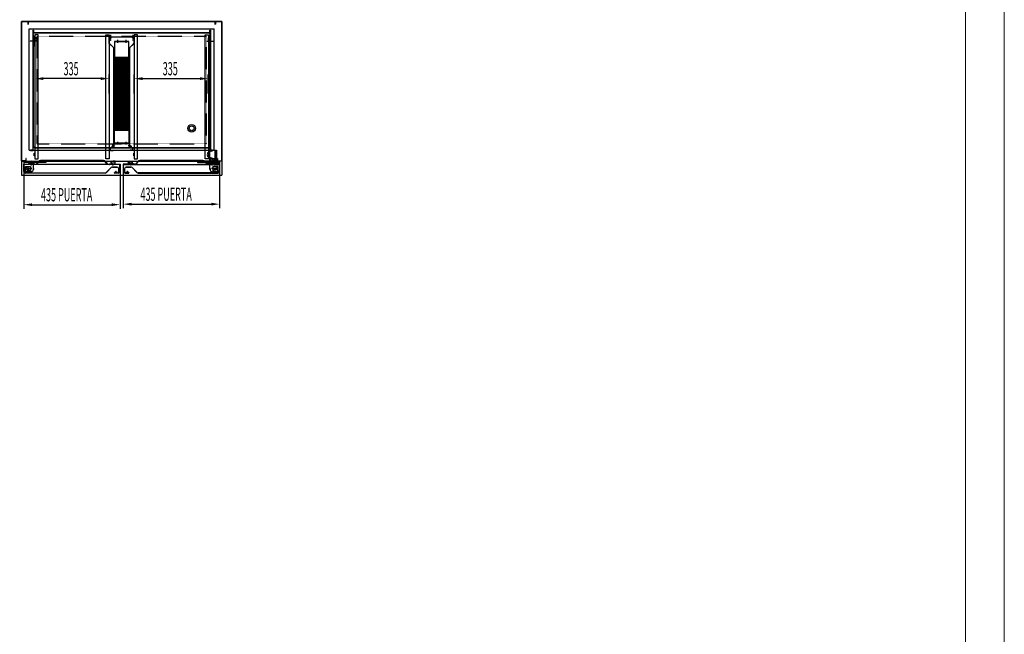
# Model space of a CAD drawing. Units: millimetres. Extents: x 12111 to 45727, y 21174 to 34166.
# Drawn here: x 15014 to 19465, y 23953 to 26733 of the extents above; entities that cross this region are included whole.
import ezdxf

# ---------------------------------------------------------------- set-up
doc = ezdxf.new("R2010")
doc.units = ezdxf.units.MM
for name, pattern in [('DASHED', [0.75, 0.5, -0.25]), ('TRAZO_Y_PUNTO', [1, 0.5, -0.25, 0, -0.25]), ('TRAZOS_MD', [1, 0.5, -0.5])]:
    doc.linetypes.add(name, pattern=pattern)
for name, color, linetype in [('ACOTA', 50, 'Continuous'), ('COTAS', 50, 'Continuous'), ('EJES', 11, 'TRAZO_Y_PUNTO'), ('FINA', 2, 'Continuous'), ('PLEGADO', 3, 'Continuous')]:
    doc.layers.add(name, color=color, linetype=linetype)
doc.layers.add('FORMATO', color=180, linetype='Continuous', lineweight=0)
doc.layers.add('LIMITS', color=1, linetype='Continuous', lineweight=0)
doc.styles.add('ACO', font='simplex.shx', dxfattribs={"width": 0.5})

msp = doc.modelspace()

# ---------------------------------------------------------------- hatches: boundary and pattern name
at = {"linetype": 'Continuous'}
for points in [[(15418.1, 26629.8), (15418.1, 26626.8), (15426.6, 26618.3), (15426.2, 26617.9), (15417.6, 26626.5), (15417.6, 26629.8)], [(15531.1, 26629.8), (15531.1, 26626.8), (15522.6, 26618.3), (15523, 26617.9), (15531.6, 26626.5), (15531.6, 26629.8)]]:
    msp.add_hatch(color=256, dxfattribs=at).paths.add_polyline_path(points)

# ---------------------------------------------------------------- linework, layer by layer
for p, q in [((15021, 26725.5), (15021, 26093.5)), ((15052, 26725.5), (15021, 26725.5)), ((15022, 26094.5), (15022, 26724.5)), ((15022, 26724.5), (15051, 26724.5)), ((15051, 26724.5), (15051, 26713.5)), ((15051, 26713.5), (15052, 26713.5)), ((15052, 26713.5), (15052, 26725.5)), ((15052, 26725.5), (15897, 26725.5)), ((15052, 26713.5), (15052, 26725.5)), ((15897, 26713.5), (15897, 26725.5)), ((15897, 26725.5), (15928, 26725.5)), ((15898, 26713.5), (15897, 26713.5)), ((15927, 26724.5), (15898, 26724.5)), ((15898, 26724.5), (15898, 26713.5)), ((15927, 26094.5), (15927, 26724.5)), ((15928, 26725.5), (15928, 26093.5)), ((15056.5, 26692), (15892.5, 26692)), ((15056.5, 26143), (15056.5, 26692)), ((15074.5, 26674), (15874.5, 26674)), ((15074.5, 26154), (15074.5, 26674)), ((15542.6, 26674), (15405.1, 26674)), ((15874.5, 26674), (15874.5, 26154)), ((15892.5, 26143), (15892.5, 26692)), ((15417.6, 26629.8), (15417.6, 26626.5)), ((15418.1, 26629.8), (15417.6, 26629.8)), ((15426.2, 26617.9), (15417.6, 26626.5)), ((15418.1, 26626.8), (15418.1, 26629.8)), ((15418.1, 26626.8), (15426.6, 26618.3)), ((15426.6, 26618.3), (15426.2, 26617.9)), ((15521.1, 26654.7), (15427.1, 26654.7)), ((15442.1, 26635), (15442.1, 26634)), ((15507.1, 26635), (15442.1, 26635)), ((15442.1, 26634), (15507.1, 26634)), ((15507.1, 26634), (15442.1, 26634)), ((15442.1, 26634), (15442.1, 26564)), ((15507.1, 26634), (15507.1, 26635)), ((15507.1, 26564), (15507.1, 26634)), ((15531.1, 26626.8), (15522.6, 26618.3)), ((15522.6, 26618.3), (15523, 26617.9)), ((15523, 26617.9), (15531.6, 26626.5)), ((15531.1, 26629.8), (15531.6, 26629.8)), ((15531.1, 26626.8), (15531.1, 26629.8)), ((15531.6, 26629.8), (15531.6, 26626.5)), ((15442.1, 26564), (15507.1, 26564)), ((15447.7, 26234), (15447.7, 26564)), ((15447.7, 26564), (15458.1, 26564)), ((15458.1, 26564), (15458.1, 26234)), ((15469.4, 26234), (15469.4, 26564)), ((15469.4, 26564), (15479.8, 26564)), ((15479.8, 26564), (15479.8, 26234)), ((15491, 26234), (15491, 26564)), ((15491, 26564), (15501.4, 26564)), ((15501.4, 26564), (15501.4, 26234)), ((15442.1, 26174), (15442.1, 26234)), ((15442.1, 26234), (15507.1, 26234)), ((15458.1, 26234), (15447.7, 26234)), ((15479.8, 26234), (15469.4, 26234)), ((15501.4, 26234), (15491, 26234)), ((15507.1, 26234), (15507.1, 26174)), ((15510.1, 26173), (15439.1, 26173)), ((15439.1, 26173), (15439.1, 26158)), ((15507.1, 26174), (15442.1, 26174)), ((15442.1, 26174), (15442.1, 26173)), ((15507.1, 26174), (15442.1, 26174)), ((15442.1, 26173), (15507.1, 26173)), ((15507.1, 26173), (15507.1, 26174)), ((15510.1, 26158), (15510.1, 26173)), ((15056.5, 26143), (15892.5, 26143)), ((15874.5, 26154), (15074.5, 26154)), ((15439.1, 26158), (15429.1, 26158)), ((15429.1, 26158), (15429.1, 26157.5)), ((15429.1, 26157.5), (15439.6, 26157.5)), ((15439.6, 26157.5), (15439.6, 26172.5)), ((15439.6, 26172.5), (15509.6, 26172.5)), ((15509.6, 26172.5), (15509.6, 26157.5)), ((15509.6, 26157.5), (15520.1, 26157.5)), ((15520.1, 26158), (15510.1, 26158)), ((15520.1, 26157.5), (15520.1, 26158)), ((15873.8, 26147), (15874.4, 26147.8)), ((15873.8, 26147), (15874.4, 26147.8)), ((15878.3, 26142.3), (15873.8, 26147)), ((15878.3, 26142.3), (15873.8, 26147)), ((15873.8, 26141), (15873.8, 26142)), ((15873.8, 26142), (15884.8, 26142)), ((15873.8, 26141), (15873.8, 26142)), ((15873.8, 26142), (15884.8, 26142)), ((15879, 26141), (15873.8, 26141)), ((15879, 26141), (15873.8, 26141)), ((15874.4, 26147.8), (15878.6, 26143.4)), ((15874.4, 26147.8), (15878.6, 26143.4)), ((15876.8, 26138.2), (15878.7, 26140)), ((15876.8, 26138.2), (15878.7, 26140)), ((15877.5, 26137.4), (15876.8, 26138.2)), ((15877.5, 26137.4), (15876.8, 26138.2)), ((15879.1, 26139), (15877.5, 26137.4)), ((15879.1, 26139), (15877.5, 26137.4)), ((15884.8, 26143.1), (15878.3, 26142.3)), ((15884.8, 26143.1), (15878.3, 26142.3)), ((15878.6, 26143.4), (15885.8, 26144.2)), ((15878.6, 26143.4), (15885.8, 26144.2)), ((15878.7, 26140), (15883.3, 26140)), ((15878.7, 26140), (15883.3, 26140)), ((15884.3, 26139), (15879.1, 26139)), ((15884.3, 26139), (15879.1, 26139)), ((15882, 26141), (15879.6, 26141)), ((15882, 26141), (15879.6, 26141)), ((15883.3, 26141), (15882.6, 26141)), ((15883.3, 26141), (15882.6, 26141)), ((15883.3, 26140), (15883.3, 26141)), ((15883.3, 26140), (15883.3, 26141)), ((15897.8, 26141), (15884.3, 26141)), ((15884.3, 26141), (15884.3, 26139)), ((15897.8, 26141), (15884.3, 26141)), ((15884.3, 26141), (15884.3, 26139)), ((15884.8, 26142), (15884.8, 26143.1)), ((15884.8, 26142), (15884.8, 26143.1)), ((15885.8, 26144.2), (15885.8, 26144.1)), ((15885.8, 26144.2), (15885.8, 26144.1)), ((15885.8, 26144.1), (15885.8, 26142.5)), ((15885.8, 26144.1), (15885.8, 26142.5)), ((15885.8, 26142.5), (15903.8, 26142.5)), ((15885.8, 26142.5), (15903.8, 26142.5)), ((15897.8, 26105), (15897.8, 26141)), ((15897.8, 26105), (15897.8, 26141)), ((15902.8, 26141), (15899.3, 26141)), ((15899.3, 26141), (15899.3, 26105)), ((15902.8, 26141), (15899.3, 26141)), ((15899.3, 26141), (15899.3, 26105)), ((15902.8, 26141), (15899.3, 26141)), ((15899.3, 26141), (15899.3, 26105)), ((15902.8, 26141), (15899.3, 26141)), ((15899.3, 26141), (15899.3, 26105)), ((15902.8, 26105), (15902.8, 26141)), ((15902.8, 26105), (15902.8, 26141)), ((15902.8, 26105), (15902.8, 26141)), ((15902.8, 26105), (15902.8, 26141)), ((15903.8, 26142.5), (15903.8, 26093.5)), ((15903.8, 26142.5), (15903.8, 26093.5)), ((15021, 26093.5), (15043, 26093.5)), ((15021, 26093.5), (15021, 26029.5)), ((15042, 26094.5), (15022, 26094.5)), ((15031.5, 26093.5), (15131.5, 26093.5)), ((15031.5, 26093.5), (15031.5, 26057.5)), ((15131.5, 26087.5), (15031.5, 26087.5)), ((15043, 26105.5), (15042, 26105.5)), ((15042, 26105.5), (15042, 26094.5)), ((15043, 26093.5), (15043, 26105.5)), ((15043, 26093.5), (15906, 26093.5)), ((15053.8, 26092.6), (15065.2, 26092.6)), ((15053.8, 26088), (15053.8, 26092.6)), ((15053.8, 26088), (15057.1, 26088)), ((15054.4, 26092.2), (15064.6, 26092.2)), ((15054.4, 26088.6), (15054.4, 26092.2)), ((15054.4, 26088.6), (15064.6, 26088.6)), ((15056.7, 26086.6), (15056.4, 26086.6)), ((15057.7, 26087.6), (15057.7, 26088)), ((15057.7, 26088), (15065.2, 26088)), ((15064.6, 26092.2), (15064.6, 26088.6)), ((15065.2, 26092.6), (15065.2, 26092)), ((15065.2, 26092), (15069, 26092.5)), ((15065.2, 26091.5), (15069.1, 26092)), ((15065.2, 26091.5), (15065.2, 26088)), ((15067.5, 26082.8), (15071.5, 26085.7)), ((15067.9, 26082.4), (15071.8, 26085.3)), ((15131.5, 26093.5), (15131.5, 26087.5)), ((15431.5, 26082.4), (15427.6, 26085.3)), ((15431.9, 26082.8), (15427.9, 26085.7)), ((15434.2, 26091.5), (15430.3, 26092)), ((15434.2, 26092), (15430.4, 26092.5)), ((15445.6, 26092.6), (15434.2, 26092.6)), ((15434.2, 26092.6), (15434.2, 26092)), ((15434.2, 26091.5), (15434.2, 26088)), ((15441.7, 26088), (15434.2, 26088)), ((15445, 26092.2), (15434.8, 26092.2)), ((15434.8, 26092.2), (15434.8, 26088.6)), ((15445, 26088.6), (15434.8, 26088.6)), ((15441.7, 26087.6), (15441.7, 26088)), ((15445.6, 26088), (15442.3, 26088)), ((15442.7, 26086.6), (15443, 26086.6)), ((15445, 26088.6), (15445, 26092.2)), ((15445.6, 26088), (15445.6, 26092.6)), ((15503.4, 26092.6), (15514.8, 26092.6)), ((15503.4, 26088), (15503.4, 26092.6)), ((15503.4, 26088), (15506.7, 26088)), ((15504, 26092.2), (15514.2, 26092.2)), ((15504, 26088.6), (15504, 26092.2)), ((15504, 26088.6), (15514.2, 26088.6)), ((15506.3, 26086.6), (15506, 26086.6)), ((15507.3, 26087.6), (15507.3, 26088)), ((15507.3, 26088), (15514.8, 26088)), ((15514.2, 26092.2), (15514.2, 26088.6)), ((15514.8, 26092.6), (15514.8, 26092)), ((15514.8, 26092), (15518.7, 26092.5)), ((15514.8, 26091.5), (15518.7, 26092)), ((15514.8, 26091.5), (15514.8, 26088)), ((15517.1, 26082.8), (15521.2, 26085.7)), ((15517.5, 26082.4), (15521.5, 26085.3)), ((15917.5, 26093.5), (15817.5, 26093.5)), ((15817.5, 26093.5), (15817.5, 26087.5)), ((15817.5, 26087.5), (15917.5, 26087.5)), ((15873.3, 26091.5), (15873.3, 26105)), ((15873.3, 26105), (15879, 26105)), ((15873.3, 26091.5), (15873.3, 26105)), ((15873.3, 26105), (15879, 26105)), ((15882.8, 26091.5), (15873.3, 26091.5)), ((15882.8, 26091.5), (15873.3, 26091.5)), ((15883.3, 26104), (15874.3, 26104)), ((15874.3, 26104), (15874.3, 26093)), ((15883.3, 26104), (15874.3, 26104)), ((15874.3, 26104), (15874.3, 26093)), ((15874.3, 26093), (15878.3, 26093)), ((15874.3, 26093), (15878.3, 26093)), ((15876.8, 26107.9), (15877.5, 26108.6)), ((15876.8, 26107.9), (15877.5, 26108.6)), ((15878.7, 26106), (15876.8, 26107.9)), ((15878.7, 26106), (15876.8, 26107.9)), ((15881.1, 26082.4), (15877.2, 26085.3)), ((15877.5, 26108.6), (15879.1, 26107)), ((15877.5, 26108.6), (15879.1, 26107)), ((15881.5, 26082.8), (15877.5, 26085.7)), ((15878.3, 26094.5), (15883.3, 26094.5)), ((15878.3, 26093), (15878.3, 26094.5)), ((15878.3, 26094.5), (15883.3, 26094.5)), ((15878.3, 26093), (15878.3, 26094.5)), ((15884.3, 26106), (15878.7, 26106)), ((15884.3, 26106), (15878.7, 26106)), ((15879.1, 26107), (15885.3, 26107)), ((15879.1, 26107), (15885.3, 26107)), ((15879.6, 26105), (15881.8, 26105)), ((15879.6, 26105), (15881.8, 26105)), ((15891.3, 26093.5), (15879.8, 26093.5)), ((15879.8, 26093.5), (15879.8, 26092.5)), ((15891.3, 26093.5), (15879.8, 26093.5)), ((15879.8, 26093.5), (15879.8, 26092.5)), ((15879.8, 26092.5), (15882.8, 26092.5)), ((15879.8, 26092.5), (15882.8, 26092.5)), ((15883.8, 26091.5), (15879.9, 26092)), ((15883.8, 26092), (15880, 26092.5)), ((15882.7, 26105), (15884.3, 26105)), ((15882.7, 26105), (15884.3, 26105)), ((15882.8, 26092.5), (15882.8, 26091.5)), ((15882.8, 26092.5), (15882.8, 26091.5)), ((15883.3, 26094.5), (15883.3, 26104)), ((15883.3, 26094.5), (15883.3, 26104)), ((15895.2, 26092.6), (15883.8, 26092.6)), ((15883.8, 26092.6), (15883.8, 26092)), ((15883.8, 26091.5), (15883.8, 26088)), ((15891.3, 26088), (15883.8, 26088)), ((15884.3, 26105), (15884.3, 26106)), ((15884.3, 26105), (15884.3, 26106)), ((15894.6, 26092.2), (15884.4, 26092.2)), ((15884.4, 26092.2), (15884.4, 26088.6)), ((15894.6, 26088.6), (15884.4, 26088.6)), ((15884.8, 26094.5), (15884.8, 26104)), ((15884.8, 26104), (15897.8, 26104)), ((15884.8, 26094.5), (15884.8, 26104)), ((15884.8, 26104), (15897.8, 26104)), ((15890.3, 26094.5), (15884.8, 26094.5)), ((15890.3, 26094.5), (15884.8, 26094.5)), ((15885.3, 26107), (15885.3, 26105)), ((15885.3, 26107), (15885.3, 26105)), ((15885.3, 26105), (15897.8, 26105)), ((15885.3, 26105), (15897.8, 26105)), ((15890.3, 26096.4), (15890.3, 26094.5)), ((15890.3, 26096.4), (15890.3, 26094.5)), ((15891.3, 26096.3), (15891.3, 26093.5)), ((15891.3, 26096.3), (15891.3, 26093.5)), ((15891.3, 26087.6), (15891.3, 26088)), ((15895.2, 26088), (15892, 26088)), ((15892.3, 26086.6), (15892.6, 26086.6)), ((15894.1, 26099), (15892.9, 26099)), ((15894.1, 26099), (15892.9, 26099)), ((15894.1, 26098), (15893, 26098)), ((15894.1, 26098), (15893, 26098)), ((15894.6, 26088.6), (15894.6, 26092.2)), ((15895.2, 26088), (15895.2, 26092.6)), ((15895.8, 26093.5), (15895.8, 26096.3)), ((15895.8, 26093.5), (15895.8, 26096.3)), ((15902.8, 26093.5), (15895.8, 26093.5)), ((15895.8, 26093.5), (15896, 26093.5)), ((15902.8, 26093.5), (15895.8, 26093.5)), ((15895.8, 26093.5), (15896, 26093.5)), ((15896.8, 26094.5), (15896.8, 26096.4)), ((15896.8, 26094.5), (15896.8, 26096.4)), ((15897.8, 26094.5), (15896.8, 26094.5)), ((15897.8, 26094.5), (15896.8, 26094.5)), ((15897.8, 26104), (15897.8, 26094.5)), ((15897.8, 26104), (15897.8, 26094.5)), ((15899.3, 26105), (15902.8, 26105)), ((15899.3, 26105), (15902.8, 26105)), ((15899.3, 26105), (15902.8, 26105)), ((15899.3, 26105), (15902.8, 26105)), ((15902.8, 26104), (15899.3, 26104)), ((15899.3, 26104), (15899.3, 26094.5)), ((15902.8, 26104), (15899.3, 26104)), ((15899.3, 26104), (15899.3, 26094.5)), ((15902.8, 26104), (15899.3, 26104)), ((15899.3, 26104), (15899.3, 26094.5)), ((15902.8, 26104), (15899.3, 26104)), ((15899.3, 26104), (15899.3, 26094.5)), ((15899.3, 26094.5), (15902.8, 26094.5)), ((15899.3, 26094.5), (15902.8, 26094.5)), ((15899.3, 26094.5), (15902.8, 26094.5)), ((15899.3, 26094.5), (15902.8, 26094.5)), ((15901.3, 26091.5), (15901.3, 26092.5)), ((15901.3, 26092.5), (15902.8, 26092.5)), ((15901.3, 26091.5), (15901.3, 26092.5)), ((15901.3, 26092.5), (15902.8, 26092.5)), ((15904.8, 26091.5), (15901.3, 26091.5)), ((15904.8, 26091.5), (15901.3, 26091.5)), ((15902.8, 26094.5), (15902.8, 26104)), ((15902.8, 26094.5), (15902.8, 26104)), ((15902.8, 26094.5), (15902.8, 26104)), ((15902.8, 26094.5), (15902.8, 26104)), ((15902.8, 26092.5), (15902.8, 26093.5)), ((15902.8, 26092.5), (15902.8, 26093.5)), ((15903.8, 26093.5), (15907.8, 26093.5)), ((15903.8, 26093.5), (15907.8, 26093.5)), ((15906, 26093.5), (15906, 26105.5)), ((15906, 26105.5), (15907, 26105.5)), ((15928, 26093.5), (15906, 26093.5)), ((15907, 26105.5), (15907, 26094.5)), ((15907, 26094.5), (15927, 26094.5)), ((15917.5, 26093.5), (15917.5, 26057.5)), ((15928, 26093.5), (15928, 26029.5)), ((15032.2, 26047.1), (15032.2, 26079.1)), ((15032.2, 26079.1), (15058.3, 26079.1)), ((15058.3, 26078.5), (15032.8, 26078.5)), ((15032.8, 26078.5), (15032.8, 26047.1)), ((15039.8, 26068.5), (15061.8, 26046.5)), ((15039.8, 26046.5), (15039.8, 26068.5)), ((15039.8, 26068.5), (15061.8, 26068.5)), ((15061.8, 26046.5), (15039.8, 26046.5)), ((15040.2, 26039.7), (15399.6, 26039.7)), ((15399.6, 26039.1), (15040.2, 26039.1)), ((15043.5, 26045.5), (15063.8, 26045.5)), ((15057.1, 26081.2), (15053.2, 26081.2)), ((15053.2, 26080.6), (15053.2, 26081.2)), ((15063.3, 26080.6), (15053.2, 26080.6)), ((15056.4, 26082.6), (15056.7, 26082.6)), ((15057.7, 26081.2), (15057.7, 26081.6)), ((15067.2, 26081.2), (15057.7, 26081.2)), ((15058.3, 26079.1), (15058.3, 26078.5)), ((15061.8, 26068.5), (15061.8, 26046.5)), ((15062.3, 26077.6), (15063.3, 26077.6)), ((15062.3, 26077.6), (15065.1, 26075.1)), ((15063.3, 26080.6), (15063.3, 26077.6)), ((15064.1, 26080.6), (15064.1, 26076.9)), ((15066.1, 26080.6), (15064.1, 26080.6)), ((15064.1, 26076.9), (15065.1, 26076)), ((15067.8, 26077.6), (15065.1, 26075.1)), ((15066.1, 26076.9), (15065.1, 26076)), ((15066.1, 26080.6), (15066.1, 26076.9)), ((15078.2, 26080.6), (15066.8, 26080.6)), ((15066.8, 26080.6), (15066.8, 26077.6)), ((15066.8, 26077.6), (15067.8, 26077.6)), ((15067.2, 26081.2), (15067.2, 26082.2)), ((15067.7, 26081.2), (15067.7, 26082)), ((15078.2, 26081.2), (15067.7, 26081.2)), ((15075.2, 26059.5), (15075.2, 26055.5)), ((15075.8, 26057.5), (15075.8, 26079.5)), ((15081.2, 26078.3), (15080.6, 26078.3)), ((15404.8, 26041.9), (15427.3, 26064.4)), ((15427.7, 26064), (15405.3, 26041.5)), ((15418.2, 26078.3), (15418.8, 26078.3)), ((15421.2, 26081.2), (15431.7, 26081.2)), ((15421.2, 26080.6), (15432.6, 26080.6)), ((15431.6, 26077.6), (15434.3, 26075.1)), ((15432.6, 26077.6), (15431.6, 26077.6)), ((15431.7, 26081.2), (15431.7, 26082)), ((15432.2, 26081.2), (15432.2, 26082.2)), ((15432.2, 26081.2), (15441.7, 26081.2)), ((15432.6, 26080.6), (15432.6, 26077.6)), ((15433, 26066.7), (15453.6, 26066.7)), ((15453.6, 26066.1), (15433, 26066.1)), ((15433.3, 26080.6), (15433.3, 26076.9)), ((15433.3, 26080.6), (15435.3, 26080.6)), ((15433.3, 26076.9), (15434.3, 26076)), ((15437.1, 26077.6), (15434.3, 26075.1)), ((15435.3, 26076.9), (15434.3, 26076)), ((15435.3, 26080.6), (15435.3, 26076.9)), ((15436.1, 26080.6), (15446.2, 26080.6)), ((15436.1, 26080.6), (15436.1, 26077.6)), ((15437.1, 26077.6), (15436.1, 26077.6)), ((15441.1, 26079.1), (15467.2, 26079.1)), ((15441.1, 26078.5), (15441.1, 26079.1)), ((15466.6, 26078.5), (15441.1, 26078.5)), ((15441.7, 26081.2), (15441.7, 26081.6)), ((15442.2, 26040.7), (15442.2, 26041.2)), ((15442.3, 26081.2), (15446.2, 26081.2)), ((15443, 26082.6), (15442.7, 26082.6)), ((15442.8, 26041.2), (15442.8, 26040.7)), ((15442.9, 26042.6), (15447.9, 26045.9)), ((15448.2, 26045.4), (15443.2, 26042.1)), ((15443.8, 26039.7), (15459.6, 26039.7)), ((15459.2, 26039.1), (15443.8, 26039.1)), ((15446.2, 26080.6), (15446.2, 26081.2)), ((15446.6, 26039.7), (15446.6, 26040.3)), ((15446.6, 26040.3), (15453.6, 26040.3)), ((15453.6, 26039.7), (15446.6, 26039.7)), ((15452.6, 26040.6), (15449.6, 26045.1)), ((15450.1, 26045.4), (15453.1, 26040.9)), ((15453.1, 26040.9), (15452.6, 26040.6)), ((15461, 26047.7), (15461, 26058.7)), ((15461.6, 26058.7), (15461.6, 26047.7)), ((15466.6, 26046.7), (15466.6, 26078.5)), ((15467.2, 26079.1), (15467.2, 26047.1)), ((15507.9, 26079.1), (15481.8, 26079.1)), ((15481.8, 26079.1), (15481.8, 26047.1)), ((15482.4, 26046.7), (15482.4, 26078.5)), ((15482.4, 26078.5), (15507.9, 26078.5)), ((15487.4, 26058.7), (15487.4, 26047.7)), ((15488, 26047.7), (15488, 26058.7)), ((15505.2, 26039.7), (15489.4, 26039.7)), ((15489.8, 26039.1), (15505.2, 26039.1)), ((15516, 26066.7), (15495.4, 26066.7)), ((15495.4, 26066.1), (15516, 26066.1)), ((15502.4, 26040.3), (15495.4, 26040.3)), ((15495.4, 26039.7), (15502.4, 26039.7)), ((15498.9, 26045.4), (15495.9, 26040.9)), ((15495.9, 26040.9), (15496.4, 26040.6)), ((15496.4, 26040.6), (15499.4, 26045.1)), ((15500.8, 26045.4), (15505.8, 26042.1)), ((15506.1, 26042.6), (15501.2, 26045.9)), ((15502.4, 26039.7), (15502.4, 26040.3)), ((15506.7, 26081.2), (15502.8, 26081.2)), ((15502.8, 26080.6), (15502.8, 26081.2)), ((15512.9, 26080.6), (15502.8, 26080.6)), ((15506, 26082.6), (15506.3, 26082.6)), ((15506.2, 26041.2), (15506.2, 26040.7)), ((15506.8, 26040.7), (15506.8, 26041.2)), ((15507.3, 26081.2), (15507.3, 26081.6)), ((15516.8, 26081.2), (15507.3, 26081.2)), ((15507.9, 26078.5), (15507.9, 26079.1)), ((15511.9, 26077.6), (15512.9, 26077.6)), ((15511.9, 26077.6), (15514.7, 26075.1)), ((15512.9, 26080.6), (15512.9, 26077.6)), ((15513.7, 26080.6), (15513.7, 26076.9)), ((15515.7, 26080.6), (15513.7, 26080.6)), ((15513.7, 26076.9), (15514.7, 26076)), ((15517.4, 26077.6), (15514.7, 26075.1)), ((15515.7, 26076.9), (15514.7, 26076)), ((15515.7, 26080.6), (15515.7, 26076.9)), ((15527.8, 26080.6), (15516.4, 26080.6)), ((15516.4, 26080.6), (15516.4, 26077.6)), ((15516.4, 26077.6), (15517.4, 26077.6)), ((15516.8, 26081.2), (15516.8, 26082.2)), ((15517.3, 26081.2), (15517.3, 26082)), ((15527.8, 26081.2), (15517.3, 26081.2)), ((15521.3, 26064), (15543.8, 26041.5)), ((15544.2, 26041.9), (15521.7, 26064.4)), ((15530.8, 26078.3), (15530.2, 26078.3)), ((15908.8, 26039.7), (15549.4, 26039.7)), ((15549.4, 26039.1), (15908.8, 26039.1)), ((15867.8, 26078.3), (15868.4, 26078.3)), ((15870.8, 26081.2), (15881.3, 26081.2)), ((15870.8, 26080.6), (15882.2, 26080.6)), ((15873.2, 26057.5), (15873.2, 26079.5)), ((15873.9, 26059.5), (15873.9, 26055.5)), ((15881.2, 26077.6), (15884, 26075.1)), ((15882.2, 26077.6), (15881.2, 26077.6)), ((15881.3, 26081.2), (15881.3, 26082)), ((15881.8, 26081.2), (15881.8, 26082.2)), ((15881.8, 26081.2), (15891.3, 26081.2)), ((15882.2, 26080.6), (15882.2, 26077.6)), ((15883, 26080.6), (15883, 26076.9)), ((15883, 26080.6), (15885, 26080.6)), ((15883, 26076.9), (15884, 26076)), ((15886.7, 26077.6), (15884, 26075.1)), ((15885, 26076.9), (15884, 26076)), ((15885, 26080.6), (15885, 26076.9)), ((15905.5, 26045.5), (15885.2, 26045.5)), ((15885.7, 26080.6), (15895.8, 26080.6)), ((15885.7, 26080.6), (15885.7, 26077.6)), ((15886.7, 26077.6), (15885.7, 26077.6)), ((15909.2, 26068.5), (15887.2, 26068.5)), ((15887.2, 26068.5), (15887.2, 26046.5)), ((15909.2, 26068.5), (15887.2, 26046.5)), ((15887.2, 26046.5), (15909.2, 26046.5)), ((15916.8, 26079.1), (15890.7, 26079.1)), ((15890.7, 26079.1), (15890.7, 26078.5)), ((15890.7, 26078.5), (15916.2, 26078.5)), ((15891.3, 26081.2), (15891.3, 26081.6)), ((15892, 26081.2), (15895.8, 26081.2)), ((15892.6, 26082.6), (15892.3, 26082.6)), ((15895.8, 26080.6), (15895.8, 26081.2)), ((15909.2, 26046.5), (15909.2, 26068.5)), ((15916.2, 26078.5), (15916.2, 26047.1)), ((15916.8, 26047.1), (15916.8, 26079.1)), ((15021, 26029.5), (15928, 26029.5))]:
    msp.add_line(p, q)
at = {"color": 4}
for p, q in [((15081.8, 26665), (15081.8, 26103)), ((15097, 26665), (15081.8, 26665)), ((15097, 26103), (15097, 26665)), ((15402.6, 26103), (15402.6, 26665)), ((15402.6, 26665), (15417.8, 26665)), ((15417.8, 26665), (15417.8, 26103)), ((15531.2, 26665), (15531.2, 26103)), ((15546.4, 26665), (15531.2, 26665)), ((15546.4, 26103), (15546.4, 26665)), ((15852.1, 26103), (15852.1, 26665)), ((15852.1, 26665), (15867.3, 26665)), ((15867.3, 26665), (15867.3, 26103)), ((15074.5, 26657), (15074.5, 26658)), ((15074.5, 26658), (15082.5, 26658)), ((15081.5, 26657), (15074.5, 26657)), ((15081.8, 26651), (15079.6, 26651)), ((15079.6, 26651), (15079.6, 26639)), ((15079.6, 26639), (15081.8, 26639)), ((15081.5, 26616), (15081.5, 26657)), ((15081.5, 26628.5), (15081.5, 26616)), ((15082.5, 26628.5), (15081.5, 26628.5)), ((15081.8, 26639), (15081.8, 26651)), ((15082.5, 26658), (15082.5, 26615)), ((15082.5, 26615), (15082.5, 26628.5)), ((15417.8, 26639), (15417.8, 26651)), ((15417.8, 26651), (15420, 26651)), ((15420, 26639), (15417.8, 26639)), ((15420, 26651), (15420, 26639)), ((15531.2, 26651), (15529, 26651)), ((15529, 26651), (15529, 26639)), ((15529, 26639), (15531.2, 26639)), ((15531.2, 26639), (15531.2, 26651)), ((15867.3, 26639), (15867.3, 26651)), ((15867.3, 26651), (15869.5, 26651)), ((15869.5, 26639), (15867.3, 26639)), ((15869.5, 26651), (15869.5, 26639)), ((15074.5, 26616), (15081.5, 26616)), ((15074.5, 26615), (15074.5, 26616)), ((15074.5, 26615), (15074.5, 26616)), ((15074.5, 26616), (15081.5, 26616)), ((15082.5, 26615), (15074.5, 26615)), ((15082.5, 26615), (15074.5, 26615)), ((15081.5, 26616), (15079, 26616)), ((15079, 26616), (15079, 26615)), ((15079, 26615), (15082.5, 26615)), ((15079.6, 26117), (15079.6, 26129)), ((15079.6, 26129), (15081.8, 26129)), ((15081.8, 26129), (15081.8, 26117)), ((15417.8, 26129), (15417.8, 26117)), ((15420, 26129), (15417.8, 26129)), ((15420, 26117), (15420, 26129)), ((15529, 26117), (15529, 26129)), ((15529, 26129), (15531.2, 26129)), ((15531.2, 26129), (15531.2, 26117)), ((15867.3, 26129), (15867.3, 26117)), ((15869.5, 26129), (15867.3, 26129)), ((15869.5, 26117), (15869.5, 26129)), ((15081.8, 26117), (15079.6, 26117)), ((15081.8, 26103), (15097, 26103)), ((15417.8, 26103), (15402.6, 26103)), ((15417.8, 26117), (15420, 26117)), ((15531.2, 26117), (15529, 26117)), ((15531.2, 26103), (15546.4, 26103)), ((15867.3, 26103), (15852.1, 26103)), ((15867.3, 26117), (15869.5, 26117))]:
    msp.add_line(p, q, dxfattribs=at)
at = {"color": 3}
for p, q in [((15428.1, 26654.7), (15417.6, 26654.7)), ((15417.6, 26654.7), (15417.6, 26626.5)), ((15417.6, 26626.5), (15438.6, 26605.5)), ((15418.1, 26626.8), (15418.1, 26654.2)), ((15418.1, 26654.2), (15428.1, 26654.2)), ((15439.1, 26605.8), (15418.1, 26626.8)), ((15428.1, 26654.2), (15428.1, 26654.7)), ((15510.1, 26605.8), (15531.1, 26626.8)), ((15531.6, 26626.5), (15510.6, 26605.5)), ((15521.1, 26654.2), (15521.1, 26654.7)), ((15521.1, 26654.7), (15531.6, 26654.7)), ((15531.1, 26654.2), (15521.1, 26654.2)), ((15531.1, 26626.8), (15531.1, 26654.2)), ((15531.6, 26654.7), (15531.6, 26626.5)), ((15438.6, 26605.5), (15438.6, 26158)), ((15439.1, 26158), (15439.1, 26605.8)), ((15510.1, 26158), (15510.1, 26605.8)), ((15510.6, 26605.5), (15510.6, 26158))]:
    msp.add_line(p, q, dxfattribs=at)
at = {"linetype": 'TRAZOS_MD'}
for p, q in [((15033.5, 26087.5), (15036, 26090.5)), ((15036, 26090.5), (15036, 26093.5)), ((15041, 26090.5), (15036, 26090.5)), ((15041, 26093.5), (15041, 26090.5)), ((15041, 26090.5), (15043.5, 26087.5)), ((15084.5, 26087.5), (15087, 26090.5)), ((15087, 26090.5), (15087, 26093.5)), ((15092, 26090.5), (15087, 26090.5)), ((15092, 26093.5), (15092, 26090.5)), ((15092, 26090.5), (15094.5, 26087.5)), ((15112.5, 26087.5), (15115, 26090.5)), ((15115, 26090.5), (15115, 26093.5)), ((15120, 26090.5), (15115, 26090.5)), ((15120, 26093.5), (15120, 26090.5)), ((15120, 26090.5), (15122.5, 26087.5)), ((15829, 26090.5), (15826.5, 26087.5)), ((15829, 26093.5), (15829, 26090.5)), ((15829, 26090.5), (15834, 26090.5)), ((15834, 26090.5), (15834, 26093.5)), ((15836.5, 26087.5), (15834, 26090.5)), ((15857, 26090.5), (15854.5, 26087.5)), ((15857, 26093.5), (15857, 26090.5)), ((15857, 26090.5), (15862, 26090.5)), ((15862, 26090.5), (15862, 26093.5)), ((15864.5, 26087.5), (15862, 26090.5)), ((15908, 26090.5), (15905.5, 26087.5)), ((15908, 26093.5), (15908, 26090.5)), ((15908, 26090.5), (15913, 26090.5)), ((15913, 26090.5), (15913, 26093.5)), ((15915.5, 26087.5), (15913, 26090.5))]:
    msp.add_line(p, q, dxfattribs=at)
for centre, radius in [((15791, 26242), 17.5), ((15791, 26242), 11), ((15050.5, 26057.5), 3), ((15062.8, 26060.5), 3), ((15886.2, 26060.5), 3)]:
    msp.add_circle(centre, radius)
for centre, radius, start, end in [((15879.3, 26141), 0.3, 0, 180), ((15879.3, 26141), 0.3, 0, 180), ((15882.3, 26141), 0.3, 0, 180), ((15882.3, 26141), 0.3, 0, 180), ((15056.4, 26084.6), 2.6, 88.2092, 271.7908), ((15056.4, 26084.6), 2, 90, 270), ((15056.5, 26087.8), 0.6, 268.2092, 19.6296), ((15056.7, 26087.6), 1, 270, 0), ((15069.5, 26088.5), 4, 305.7093, 96.5932), ((15069.5, 26088.5), 3.5, 305.7093, 96.5932), ((15083.8, 26079.5), 8, 90, 180), ((15429.9, 26088.5), 4, 83.4068, 234.2907), ((15429.9, 26088.5), 3.5, 83.4068, 234.2907), ((15442.7, 26087.6), 1, 180, 270), ((15442.9, 26087.8), 0.6, 160.3704, 271.7908), ((15443, 26084.6), 2.6, 268.2092, 91.7908), ((15443, 26084.6), 2, 270, 90), ((15506, 26084.6), 2.6, 88.2092, 271.7908), ((15506, 26084.6), 2, 90, 270), ((15506.1, 26087.8), 0.6, 268.2092, 19.6296), ((15506.3, 26087.6), 1, 270, 0), ((15519.1, 26088.5), 4, 305.7093, 96.5932), ((15519.1, 26088.5), 3.5, 305.7093, 96.5932), ((15865.2, 26079.5), 8, 0, 90), ((15879.5, 26088.5), 4, 83.4068, 234.2907), ((15879.5, 26088.5), 3.5, 83.4068, 234.2907), ((15879.3, 26105), 0.3, 180, 360), ((15879.3, 26105), 0.3, 180, 0), ((15882.3, 26105.2), 0.45, 199.4758, 340.5242), ((15882.3, 26105.2), 0.45, 199.4758, 340.5242), ((15892.9, 26096.4), 2.65, 90, 180), ((15892.9, 26096.4), 2.65, 90, 180), ((15893, 26096.3), 1.7, 90, 180), ((15893, 26096.3), 1.7, 90, 180), ((15892.3, 26087.6), 1, 180, 270), ((15892.5, 26087.8), 0.6, 160.3704, 271.7908), ((15892.6, 26084.6), 2.6, 268.2092, 91.7908), ((15892.6, 26084.6), 2, 270, 90), ((15894.1, 26096.4), 2.65, 0, 90), ((15894.1, 26096.4), 2.65, 0, 90), ((15894.1, 26096.3), 1.7, 0, 90), ((15894.1, 26096.3), 1.7, 0, 90), ((15903.3, 26097), 5.69, 285.2339, 322.1463), ((15903.3, 26097), 5.69, 285.2339, 322.1463), ((15043.5, 26057.5), 12, 180, 270), ((15040.2, 26047.1), 8, 180, 270), ((15040.2, 26047.1), 7.4, 180, 270), ((15050.8, 26057.5), 5.9, 110.8967, 159.1033), ((15043.2, 26057.5), 3, 315.4543, 44.5457), ((15050.8, 26057.5), 5.9, 200.8967, 249.1033), ((15050.8, 26065.2), 3, 225.4543, 314.5457), ((15050.8, 26049.9), 3, 45.4543, 134.5457), ((15050.8, 26057.5), 5.9, 20.8967, 69.1033), ((15050.8, 26057.5), 5.9, 290.8967, 339.1033), ((15058.5, 26057.5), 3, 135.4543, 224.5457), ((15056.5, 26081.4), 0.6, 340.3704, 91.7908), ((15056.7, 26081.6), 1, 0, 90), ((15063.8, 26057.5), 12, 270, 0), ((15067.9, 26082.2), 0.7, 125.7093, 180), ((15068.2, 26082), 0.5, 125.7093, 180), ((15078.2, 26078.2), 3, 1.9102, 90), ((15078.2, 26078.2), 2.4, 2.388, 90), ((15399.6, 26047.1), 7.4, 270, 315), ((15399.6, 26047.1), 8, 270, 315), ((15421.2, 26078.2), 3, 90, 178.0898), ((15421.2, 26078.2), 2.4, 90, 177.612), ((15433, 26058.7), 8, 90, 135), ((15433, 26058.7), 7.4, 90, 135), ((15431.2, 26082), 0.5, 0, 54.2907), ((15431.5, 26082.2), 0.7, 0, 54.2907), ((15442.7, 26081.6), 1, 90, 180), ((15443.8, 26041.2), 1.6, 123.6901, 180), ((15443.8, 26040.7), 1.6, 180, 270), ((15442.9, 26081.4), 0.6, 88.2092, 199.6296), ((15443.8, 26041.2), 1, 123.6901, 180), ((15443.8, 26040.7), 1, 180, 270), ((15448.8, 26044.5), 1.6, 33.6901, 123.6901), ((15448.8, 26044.5), 1, 33.6901, 123.6901), ((15453.6, 26058.7), 8, 0, 90), ((15453.6, 26058.7), 7.4, 0, 90), ((15453.6, 26047.7), 8, 270, 0), ((15453.6, 26047.7), 7.4, 270, 0), ((15459.2, 26047.1), 8, 270, 0), ((15459.6, 26046.7), 7, 270, 0), ((15489.8, 26047.1), 8, 180, 270), ((15489.4, 26046.7), 7, 180, 270), ((15495.4, 26058.7), 8, 90, 180), ((15495.4, 26047.7), 8, 180, 270), ((15495.4, 26058.7), 7.4, 90, 180), ((15495.4, 26047.7), 7.4, 180, 270), ((15500.3, 26044.5), 1.6, 56.3099, 146.3099), ((15500.3, 26044.5), 1, 56.3099, 146.3099), ((15505.2, 26040.7), 1.6, 270, 0), ((15505.2, 26040.7), 1, 270, 0), ((15505.2, 26041.2), 1, 0, 56.3099), ((15506.1, 26081.4), 0.6, 340.3704, 91.7908), ((15505.2, 26041.2), 1.6, 0, 56.3099), ((15506.3, 26081.6), 1, 0, 90), ((15516, 26058.7), 8, 45, 90), ((15516, 26058.7), 7.4, 45, 90), ((15517.5, 26082.2), 0.7, 125.7093, 180), ((15517.8, 26082), 0.5, 125.7093, 180), ((15527.8, 26078.2), 3, 1.9102, 90), ((15527.8, 26078.2), 2.4, 2.388, 90), ((15549.4, 26047.1), 8, 225, 270), ((15549.4, 26047.1), 7.4, 225, 270), ((15870.8, 26078.2), 3, 90, 178.0898), ((15870.8, 26078.2), 2.4, 90, 177.612), ((15885.2, 26057.5), 12, 180, 270), ((15880.8, 26082), 0.5, 0, 54.2907), ((15881.1, 26082.2), 0.7, 0, 54.2907), ((15892.3, 26081.6), 1, 90, 180), ((15892.5, 26081.4), 0.6, 88.2092, 199.6296), ((15898.2, 26057.5), 5.9, 110.8967, 159.1033), ((15890.6, 26057.5), 3, 315.4543, 44.5457), ((15898.2, 26057.5), 5.9, 200.8967, 249.1033), ((15898.2, 26065.2), 3, 225.4543, 314.5457), ((15898.2, 26049.9), 3, 45.4543, 134.5457), ((15898.2, 26057.5), 5.9, 20.8967, 69.1033), ((15898.2, 26057.5), 5.9, 290.8967, 339.1033), ((15905.9, 26057.5), 3, 135.4543, 224.5457), ((15905.5, 26057.5), 12, 270, 0), ((15908.8, 26047.1), 8, 270, 0), ((15908.8, 26047.1), 7.4, 270, 0)]:
    msp.add_arc(centre, radius, start, end)
at = {"layer": 'ACOTA'}
for p, q in [((15082.8, 26399), (15082.8, 26485.2)), ((15417.8, 26399), (15417.8, 26485.2)), ((15531.2, 26399), (15531.2, 26485.2)), ((15866.2, 26399), (15866.2, 26485.2)), ((15380.3, 26466.4), (15120.3, 26466.4)), ((15568.7, 26466.4), (15828.7, 26466.4)), ((15032.2, 26064.1), (15032.2, 25877.6)), ((15467.2, 26064.1), (15467.2, 25877.6)), ((15481.8, 26064.1), (15481.8, 25880)), ((15916.8, 26064.1), (15916.8, 25880)), ((15069.7, 25896.4), (15429.7, 25896.4)), ((15519.3, 25898.8), (15879.3, 25898.8))]:
    msp.add_line(p, q, dxfattribs=at)
for points in [[(15120.3, 26472.7), (15120.3, 26460.2), (15082.8, 26466.4)], [(15380.3, 26460.2), (15380.3, 26472.7), (15417.8, 26466.4)], [(15568.7, 26472.7), (15568.7, 26460.2), (15531.2, 26466.4)], [(15828.7, 26460.2), (15828.7, 26472.7), (15866.2, 26466.4)], [(15069.7, 25902.6), (15069.7, 25890.1), (15032.2, 25896.4)], [(15429.7, 25890.1), (15429.7, 25902.6), (15467.2, 25896.4)], [(15519.3, 25905), (15519.3, 25892.5), (15481.8, 25898.8)], [(15879.3, 25892.5), (15879.3, 25905), (15916.8, 25898.8)]]:
    msp.add_solid(points, dxfattribs=at)
at = {"layer": 'COTAS'}
for p, q in [((15455.6, 26641.3), (15455.6, 26628.8)), ((15493.6, 26641.3), (15493.6, 26628.8)), ((15455.6, 26181.3), (15455.6, 26168.8)), ((15493.6, 26181.3), (15493.6, 26168.8))]:
    msp.add_line(p, q, dxfattribs=at)
at = {"layer": 'EJES'}
for p, q in [((15424.1, 26664.9), (15424.1, 26636.9)), ((15525.1, 26664.9), (15525.1, 26636.9)), ((15087.1, 26636.5), (15059.3, 26636.5)), ((15089.5, 26636.5), (15061.7, 26636.5)), ((15859.5, 26636.5), (15887.3, 26636.5)), ((15861.9, 26636.5), (15889.7, 26636.5)), ((15455.6, 26168.6), (15455.6, 26177)), ((15493.6, 26168.6), (15493.6, 26177)), ((15444.9, 26164), (15431.1, 26164)), ((15433.1, 26153.6), (15433.1, 26162)), ((15504.3, 26164), (15518.1, 26164)), ((15516.1, 26153.6), (15516.1, 26162)), ((15046.5, 26057.5), (15055.1, 26057.5)), ((15046.8, 26057.5), (15054.8, 26057.5)), ((15050.8, 26061.5), (15050.8, 26053.5)), ((15058.8, 26060.5), (15066.8, 26060.5)), ((15062.8, 26064.5), (15062.8, 26056.5)), ((15890.2, 26060.5), (15882.2, 26060.5)), ((15886.2, 26064.5), (15886.2, 26056.5)), ((15902.2, 26057.5), (15894.2, 26057.5)), ((15898.2, 26061.5), (15898.2, 26053.5))]:
    msp.add_line(p, q, dxfattribs=at)
at = {"layer": 'FINA', "linetype": 'Continuous'}
for p, q in [((15443.1, 26561.1), (15506.1, 26561.1)), ((15443.1, 26557.1), (15506.1, 26557.1)), ((15443.1, 26553.1), (15506.1, 26553.1)), ((15443.1, 26549.1), (15506.1, 26549.1)), ((15443.1, 26545.1), (15506.1, 26545.1)), ((15443.1, 26541.1), (15506.1, 26541.1)), ((15443.1, 26537.1), (15506.1, 26537.1)), ((15443.1, 26533.1), (15506.1, 26533.1)), ((15443.1, 26529.1), (15506.1, 26529.1)), ((15443.1, 26525.1), (15506.1, 26525.1)), ((15443.1, 26521.1), (15506.1, 26521.1)), ((15443.1, 26517.1), (15506.1, 26517.1)), ((15443.1, 26513.1), (15506.1, 26513.1)), ((15443.1, 26509.1), (15506.1, 26509.1)), ((15443.1, 26505.1), (15506.1, 26505.1)), ((15443.1, 26501.1), (15506.1, 26501.1)), ((15443.1, 26497.1), (15506.1, 26497.1)), ((15443.1, 26493.1), (15506.1, 26493.1)), ((15443.1, 26489.1), (15506.1, 26489.1)), ((15443.1, 26485.1), (15506.1, 26485.1)), ((15443.1, 26481.1), (15506.1, 26481.1)), ((15443.1, 26477.1), (15506.1, 26477.1)), ((15443.1, 26473.1), (15506.1, 26473.1)), ((15443.1, 26469.1), (15506.1, 26469.1)), ((15443.1, 26465.1), (15506.1, 26465.1)), ((15443.1, 26461.1), (15506.1, 26461.1)), ((15443.1, 26457.1), (15506.1, 26457.1)), ((15443.1, 26453.1), (15506.1, 26453.1)), ((15443.1, 26449.1), (15506.1, 26449.1)), ((15443.1, 26445.1), (15506.1, 26445.1)), ((15443.1, 26441.1), (15506.1, 26441.1)), ((15443.1, 26437.1), (15506.1, 26437.1)), ((15443.1, 26433.1), (15506.1, 26433.1)), ((15443.1, 26429.1), (15506.1, 26429.1)), ((15443.1, 26425.1), (15506.1, 26425.1)), ((15443.1, 26421.1), (15506.1, 26421.1)), ((15443.1, 26417.1), (15506.1, 26417.1)), ((15443.1, 26413.1), (15506.1, 26413.1)), ((15443.1, 26409.1), (15506.1, 26409.1)), ((15443.1, 26405.1), (15506.1, 26405.1)), ((15443.1, 26401.1), (15506.1, 26401.1)), ((15443.1, 26397.1), (15506.1, 26397.1)), ((15443.1, 26393.1), (15506.1, 26393.1)), ((15443.1, 26389.1), (15506.1, 26389.1)), ((15443.1, 26385.1), (15506.1, 26385.1)), ((15443.1, 26381.1), (15506.1, 26381.1)), ((15443.1, 26377.1), (15506.1, 26377.1)), ((15443.1, 26373.1), (15506.1, 26373.1)), ((15443.1, 26369.1), (15506.1, 26369.1)), ((15443.1, 26365.1), (15506.1, 26365.1)), ((15443.1, 26361.1), (15506.1, 26361.1)), ((15443.1, 26357.1), (15506.1, 26357.1)), ((15443.1, 26353.1), (15506.1, 26353.1)), ((15443.1, 26349.1), (15506.1, 26349.1)), ((15443.1, 26345.1), (15506.1, 26345.1)), ((15443.1, 26341.1), (15506.1, 26341.1)), ((15443.1, 26337.1), (15506.1, 26337.1)), ((15443.1, 26333.1), (15506.1, 26333.1)), ((15443.1, 26329.1), (15506.1, 26329.1)), ((15443.1, 26325.1), (15506.1, 26325.1)), ((15443.1, 26321.1), (15506.1, 26321.1)), ((15443.1, 26317.1), (15506.1, 26317.1)), ((15443.1, 26313.1), (15506.1, 26313.1)), ((15443.1, 26309.1), (15506.1, 26309.1)), ((15443.1, 26305.1), (15506.1, 26305.1)), ((15443.1, 26301.1), (15506.1, 26301.1)), ((15443.1, 26297.1), (15506.1, 26297.1)), ((15443.1, 26293.1), (15506.1, 26293.1)), ((15443.1, 26289.1), (15506.1, 26289.1)), ((15443.1, 26285.1), (15506.1, 26285.1)), ((15443.1, 26281.1), (15506.1, 26281.1)), ((15443.1, 26277.1), (15506.1, 26277.1)), ((15443.1, 26273.1), (15506.1, 26273.1)), ((15443.1, 26269.1), (15506.1, 26269.1)), ((15443.1, 26265.1), (15506.1, 26265.1)), ((15443.1, 26261.1), (15506.1, 26261.1)), ((15443.1, 26257.1), (15506.1, 26257.1)), ((15443.1, 26253.1), (15506.1, 26253.1)), ((15443.1, 26249.1), (15506.1, 26249.1)), ((15443.1, 26245.1), (15506.1, 26245.1)), ((15443.1, 26241.1), (15506.1, 26241.1)), ((15443.1, 26237.1), (15506.1, 26237.1))]:
    msp.add_line(p, q, dxfattribs=at)
at = {"layer": 'FINA'}
for p, q in [((15429.6, 26078.7), (15069.8, 26078.7)), ((15519.4, 26078.7), (15879.2, 26078.7))]:
    msp.add_line(p, q, dxfattribs=at)
at = {"layer": 'FORMATO'}
msp.add_lwpolyline([(12811, 21348.7), (19289.5, 21348.7), (19289.5, 31399.2), (12811, 31399.2)], close=True, dxfattribs=at)
at = {"layer": 'LIMITS'}
msp.add_lwpolyline([(12110.6, 21173.6), (19464.6, 21173.6), (19464.6, 31574.3), (12110.6, 31574.3)], close=True, dxfattribs=at)
at = {"layer": 'PLEGADO'}
for p, q in [((15897, 26725.5), (15052, 26725.5)), ((15052, 26713.5), (15052, 26725.5)), ((15053, 26713.5), (15052, 26713.5)), ((15896, 26724.5), (15053, 26724.5)), ((15053, 26713.5), (15053, 26724.5)), ((15896, 26724.5), (15896, 26713.5)), ((15896, 26713.5), (15897, 26713.5)), ((15897, 26725.5), (15897, 26713.5)), ((15073.5, 26685), (15073.5, 26143)), ((15074.5, 26685), (15073.5, 26685)), ((15074.5, 26685), (15074.5, 26674)), ((15075.5, 26685), (15074.5, 26685)), ((15074.5, 26142), (15074.5, 26685)), ((15074.5, 26674), (15874.5, 26674)), ((15074.5, 26666), (15074.5, 26162)), ((15075.5, 26685), (15075.5, 26675)), ((15075.5, 26675), (15873.5, 26675)), ((15866.5, 26674), (15082.5, 26674)), ((15873.5, 26675), (15873.5, 26685)), ((15873.5, 26685), (15874.5, 26685)), ((15874.5, 26674), (15874.5, 26685)), ((15874.5, 26142), (15874.5, 26685)), ((15874.5, 26685), (15875.5, 26685)), ((15874.5, 26142), (15874.5, 26685)), ((15874.5, 26685), (15875.5, 26685)), ((15875.5, 26685), (15875.5, 26143)), ((15875.5, 26685), (15875.5, 26143)), ((15077, 26653.5), (15085, 26653.5)), ((15077, 26648.8), (15077, 26653.5)), ((15077, 26636.5), (15077, 26641.2)), ((15085, 26636.5), (15077, 26636.5)), ((15085, 26653.5), (15085, 26648.8)), ((15085, 26641.2), (15085, 26636.5)), ((15062.5, 26143), (15062.5, 26142)), ((15073.5, 26143), (15062.5, 26143)), ((15062.5, 26142), (15074.5, 26142)), ((15082.5, 26154), (15866.5, 26154)), ((15423.6, 26155), (15525.6, 26155)), ((15423.6, 26142), (15423.6, 26155)), ((15423.6, 26142), (15435.6, 26142)), ((15424.6, 26154), (15524.6, 26154)), ((15424.6, 26143), (15424.6, 26154)), ((15424.6, 26143), (15435.6, 26143)), ((15435.6, 26143), (15435.6, 26142)), ((15513.6, 26143), (15513.6, 26142)), ((15524.6, 26143), (15513.6, 26143)), ((15525.6, 26142), (15513.6, 26142)), ((15524.6, 26143), (15524.6, 26154)), ((15525.6, 26142), (15525.6, 26155)), ((15862.3, 26131.5), (15862.3, 26126.8)), ((15870.3, 26131.5), (15862.3, 26131.5)), ((15870.3, 26126.8), (15870.3, 26131.5)), ((15886.5, 26142), (15874.5, 26142)), ((15886.5, 26142), (15874.5, 26142)), ((15875.5, 26143), (15886.5, 26143)), ((15875.5, 26143), (15886.5, 26143)), ((15886.5, 26143), (15886.5, 26142)), ((15886.5, 26143), (15886.5, 26142)), ((15089.5, 26079.2), (15098.4, 26091.8)), ((15098.8, 26091.5), (15089.8, 26078.7)), ((15107, 26096.2), (15392.4, 26096.2)), ((15392.4, 26095.7), (15107, 26095.7)), ((15409.6, 26078.7), (15400.6, 26091.5)), ((15401, 26091.8), (15409.9, 26079.2)), ((15548, 26091.8), (15539.2, 26079.2)), ((15539.4, 26078.7), (15548.4, 26091.5)), ((15842, 26096.2), (15556.6, 26096.2)), ((15556.6, 26095.7), (15842, 26095.7)), ((15850.2, 26091.5), (15859.2, 26078.7)), ((15859.5, 26079.2), (15850.6, 26091.8)), ((15862.3, 26119.3), (15862.3, 26114.5)), ((15862.3, 26114.5), (15870.3, 26114.5)), ((15870.3, 26114.5), (15870.3, 26119.3)), ((15069.8, 26078.7), (15069.8, 26079.2)), ((15069.8, 26079.2), (15089.5, 26079.2)), ((15089.8, 26078.7), (15069.8, 26078.7)), ((15429.6, 26078.7), (15409.6, 26078.7)), ((15409.9, 26079.2), (15429.6, 26079.2)), ((15429.6, 26079.2), (15429.6, 26078.7)), ((15539.2, 26079.2), (15519.4, 26079.2)), ((15519.4, 26079.2), (15519.4, 26078.7)), ((15519.4, 26078.7), (15539.4, 26078.7)), ((15859.2, 26078.7), (15879.2, 26078.7)), ((15879.2, 26079.2), (15859.5, 26079.2)), ((15879.2, 26078.7), (15879.2, 26079.2))]:
    msp.add_line(p, q, dxfattribs=at)
at = {"layer": 'PLEGADO', "linetype": 'DASHED'}
for p, q in [((15091.5, 26654), (15091.5, 26174)), ((15854.5, 26657), (15094.5, 26657)), ((15857.5, 26174), (15857.5, 26654)), ((15094.5, 26171), (15854.5, 26171))]:
    msp.add_line(p, q, dxfattribs=at)
at = {"layer": 'PLEGADO', "color": 3}
for p, q in [((15867.3, 26141), (15867.3, 26105)), ((15884.3, 26141), (15867.3, 26141)), ((15884.3, 26141), (15867.3, 26141)), ((15867.3, 26141), (15867.3, 26105)), ((15868.3, 26106), (15868.3, 26140)), ((15868.3, 26140), (15884.3, 26140)), ((15868.3, 26106), (15868.3, 26140)), ((15868.3, 26140), (15884.3, 26140)), ((15871.3, 26141), (15871.3, 26105)), ((15882.3, 26141), (15871.3, 26141)), ((15872.3, 26106), (15872.3, 26140)), ((15872.3, 26140), (15882.3, 26140)), ((15882.3, 26140), (15882.3, 26141)), ((15884.3, 26140), (15884.3, 26141)), ((15884.3, 26140), (15884.3, 26141)), ((15867.3, 26105), (15884.3, 26105)), ((15867.3, 26105), (15884.3, 26105)), ((15884.3, 26106), (15868.3, 26106)), ((15884.3, 26106), (15868.3, 26106)), ((15871.3, 26105), (15882.3, 26105)), ((15882.3, 26106), (15872.3, 26106)), ((15882.3, 26105), (15882.3, 26106)), ((15884.3, 26105), (15884.3, 26106)), ((15884.3, 26105), (15884.3, 26106))]:
    msp.add_line(p, q, dxfattribs=at)
at = {"layer": 'PLEGADO'}
for centre, radius, start, end in [((15866.5, 26666), 8, 0, 90), ((15081, 26645), 5.5, 136.6582, 223.3418), ((15081, 26645), 5.5, 316.6582, 43.3418), ((15082.5, 26162), 8, 180, 270), ((15866.5, 26162), 8, 270, 0), ((15107, 26085.7), 10.5, 90, 144.7922), ((15107, 26085.7), 10, 90, 144.7922), ((15392.4, 26085.7), 10.5, 35.2078, 90), ((15392.4, 26085.7), 10, 35.2078, 90), ((15556.6, 26085.7), 10.5, 90, 144.7922), ((15556.6, 26085.7), 10, 90, 144.7922), ((15842, 26085.7), 10.5, 35.2078, 90), ((15842, 26085.7), 10, 35.2078, 90), ((15866.3, 26123), 5.5, 136.6582, 223.3418), ((15866.3, 26123), 5.5, 316.6582, 43.3418)]:
    msp.add_arc(centre, radius, start, end, dxfattribs=at)
at = {"layer": 'PLEGADO', "linetype": 'DASHED'}
for centre, start, end in [((15094.5, 26654), 90, 180), ((15854.5, 26654), 0, 90), ((15094.5, 26174), 180, 270), ((15854.5, 26174), 270, 0)]:
    msp.add_arc(centre, 3, start, end, dxfattribs=at)

# ---------------------------------------------------------------- texts
at = {"layer": 'ACOTA', "style": 'ACO', "width": 0.5}
for s, p in [('335', (15211.7, 26481.4)), ('335', (15660.1, 26481.4)), ('435 PUERTA', (15109.7, 25911.4)), ('435 PUERTA', (15559.3, 25913.8))]:
    msp.add_text(s, height=60, dxfattribs=at).set_placement(p)

doc.saveas('drawing.dxf')
